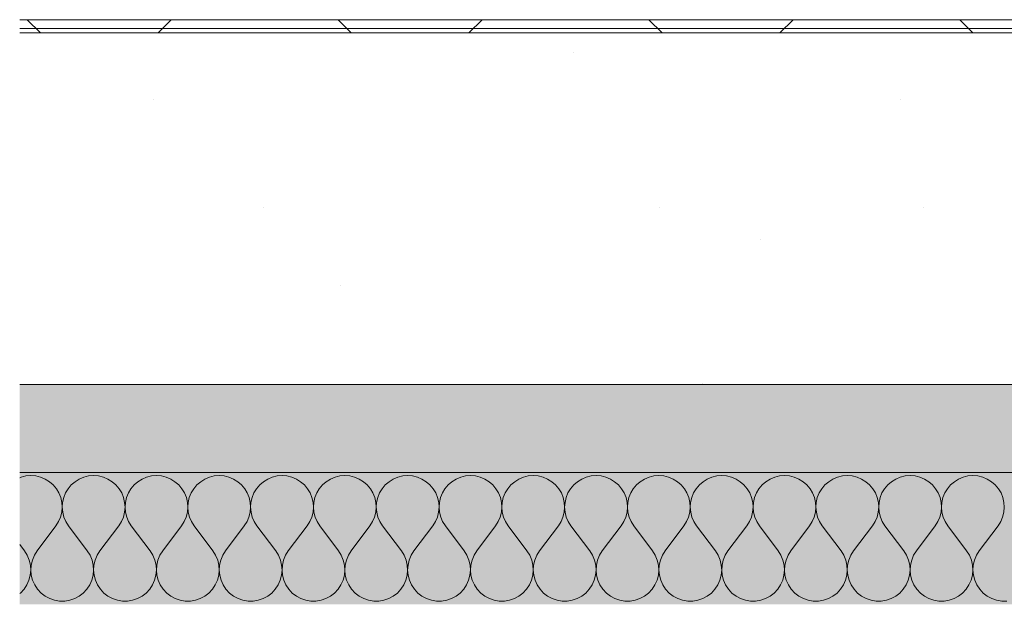
# Model space of a CAD drawing. Units: millimetres. Extents: x 38555 to 58036, y 0 to 9308.
# Drawn here: x 38555 to 38779, y 4020 to 4153 of the extents above; entities that cross this region are included whole.
import ezdxf

# ---------------------------------------------------------------- set-up
doc = ezdxf.new("R2010")
doc.units = ezdxf.units.MM
doc.header["$MEASUREMENT"] = 0
doc.linetypes.add('KAUSS punktiirjoon L', pattern=[4.233333, 2.116667, -2.116667])
doc.linetypes.add('Wipeout_Contour', pattern=[1000, 0, -1000])
doc.layers.add('TP_-RAAAMATUKOGU_1_AR - VAHELAGI_Pen_No__184', color=7, linetype='Continuous', lineweight=5)
doc.layers.add('TP_-RAAAMATUKOGU_1_SA - VIIMISTLUS - põrand_Pen_No__21', color=7, linetype='Continuous', lineweight=20)
for name, color, linetype, lineweight, true_color in [('TP_-RAAAMATUKOGU_1_AR - VAHELAGI_Pen_No__189', 7, 'Continuous', 0, 0xdbdbdb), ('TP_-RAAAMATUKOGU_1_AR - VAHELAGI_Pen_No__194', 7, 'Continuous', 13, 0xb6b6b6), ('TP_-RAAAMATUKOGU_1_SA - VIIMISTLUS - põrand_Pen_No__169', 7, 'Continuous', 13, 0xb6b6b6)]:
    doc.layers.add(name, color=color, linetype=linetype, lineweight=lineweight, true_color=true_color)
doc.layers.add('TP_-RAAAMATUKOGU_1_SA - TREPP - piire', color=7, linetype='Continuous')
doc.layers.add('TP_-RAAAMATUKOGU_1_SA - VIIMISTLUS - põrand', color=7, linetype='Continuous')
pattern_1 = [(45, (0, 0), (-35.35534, 35.35534), []), (135, (0, 0), (35.35534, 35.35534), [])]

# ---------------------------------------------------------------- blocks, each defined once
blk = doc.blocks.new('*X163', base_point=(35916.08, -10141.36))
at = {"layer": 'TP_-RAAAMATUKOGU_1_AR - VAHELAGI_Pen_No__194', "linetype": 'Continuous', "lineweight": 13, "true_color": 0xb6b6b6}
blk.add_hatch(color=253, dxfattribs=at).paths.add_polyline_path([(38974.03, 4070), (38554.61, 4070), (38554.61, 4050), (38974.03, 4050)])
blk = doc.blocks.new('*X164', base_point=(35916.08, -10141.36))
at = {"layer": 'TP_-RAAAMATUKOGU_1_AR - VAHELAGI_Pen_No__194', "color": 253, "linetype": 'Continuous', "lineweight": 13, "true_color": 0xb6b6b6}
for p, q in [((38556.02, 4049.2), (38554.92, 4048.93)), ((38557.14, 4049.29), (38556.02, 4049.2)), ((38558.27, 4049.2), (38557.14, 4049.29)), ((38559.36, 4048.93), (38558.27, 4049.2)), ((38570.3, 4049.2), (38569.21, 4048.93)), ((38571.43, 4049.29), (38570.3, 4049.2)), ((38572.55, 4049.2), (38571.43, 4049.29)), ((38573.65, 4048.93), (38572.55, 4049.2)), ((38584.59, 4049.2), (38583.49, 4048.93)), ((38585.71, 4049.29), (38584.59, 4049.2)), ((38586.84, 4049.2), (38585.71, 4049.29)), ((38587.94, 4048.93), (38586.84, 4049.2)), ((38598.87, 4049.2), (38597.78, 4048.93)), ((38600, 4049.29), (38598.87, 4049.2)), ((38601.13, 4049.2), (38600, 4049.29)), ((38602.22, 4048.93), (38601.13, 4049.2)), ((38613.16, 4049.2), (38612.06, 4048.93)), ((38614.29, 4049.29), (38613.16, 4049.2)), ((38615.41, 4049.2), (38614.29, 4049.29)), ((38616.51, 4048.93), (38615.41, 4049.2)), ((38627.45, 4049.2), (38626.35, 4048.93)), ((38628.57, 4049.29), (38627.45, 4049.2)), ((38629.7, 4049.2), (38628.57, 4049.29)), ((38630.79, 4048.93), (38629.7, 4049.2)), ((38641.73, 4049.2), (38640.64, 4048.93)), ((38642.86, 4049.29), (38641.73, 4049.2)), ((38643.98, 4049.2), (38642.86, 4049.29)), ((38645.08, 4048.93), (38643.98, 4049.2)), ((38656.02, 4049.2), (38654.92, 4048.93)), ((38657.14, 4049.29), (38656.02, 4049.2)), ((38658.27, 4049.2), (38657.14, 4049.29)), ((38659.36, 4048.93), (38658.27, 4049.2)), ((38670.3, 4049.2), (38669.21, 4048.93)), ((38671.43, 4049.29), (38670.3, 4049.2)), ((38672.55, 4049.2), (38671.43, 4049.29)), ((38673.65, 4048.93), (38672.55, 4049.2)), ((38684.59, 4049.2), (38683.49, 4048.93)), ((38685.71, 4049.29), (38684.59, 4049.2)), ((38686.84, 4049.2), (38685.71, 4049.29)), ((38687.94, 4048.93), (38686.84, 4049.2)), ((38698.87, 4049.2), (38697.78, 4048.93)), ((38700, 4049.29), (38698.87, 4049.2)), ((38701.13, 4049.2), (38700, 4049.29)), ((38702.22, 4048.93), (38701.13, 4049.2)), ((38713.16, 4049.2), (38712.06, 4048.93)), ((38714.29, 4049.29), (38713.16, 4049.2)), ((38715.41, 4049.2), (38714.29, 4049.29)), ((38716.51, 4048.93), (38715.41, 4049.2)), ((38727.45, 4049.2), (38726.35, 4048.93)), ((38728.57, 4049.29), (38727.45, 4049.2)), ((38729.7, 4049.2), (38728.57, 4049.29)), ((38730.79, 4048.93), (38729.7, 4049.2)), ((38741.73, 4049.2), (38740.64, 4048.93)), ((38742.86, 4049.29), (38741.73, 4049.2)), ((38743.98, 4049.2), (38742.86, 4049.29)), ((38745.08, 4048.93), (38743.98, 4049.2)), ((38756.02, 4049.2), (38754.92, 4048.93)), ((38757.14, 4049.29), (38756.02, 4049.2)), ((38758.27, 4049.2), (38757.14, 4049.29)), ((38759.36, 4048.93), (38758.27, 4049.2)), ((38770.3, 4049.2), (38769.21, 4048.93)), ((38771.43, 4049.29), (38770.3, 4049.2)), ((38772.55, 4049.2), (38771.43, 4049.29)), ((38773.65, 4048.93), (38772.55, 4049.2)), ((38554.92, 4048.93), (38554.61, 4048.8)), ((38560.41, 4048.5), (38559.36, 4048.93)), ((38561.37, 4047.9), (38560.41, 4048.5)), ((38562.22, 4047.17), (38561.37, 4047.9)), ((38562.95, 4046.3), (38562.22, 4047.17)), ((38566.35, 4047.17), (38565.62, 4046.3)), ((38567.21, 4047.9), (38566.35, 4047.17)), ((38568.17, 4048.5), (38567.21, 4047.9)), ((38569.21, 4048.93), (38568.17, 4048.5)), ((38574.69, 4048.5), (38573.65, 4048.93)), ((38575.65, 4047.9), (38574.69, 4048.5)), ((38576.51, 4047.17), (38575.65, 4047.9)), ((38577.23, 4046.3), (38576.51, 4047.17)), ((38580.64, 4047.17), (38579.91, 4046.3)), ((38581.49, 4047.9), (38580.64, 4047.17)), ((38582.45, 4048.5), (38581.49, 4047.9)), ((38583.49, 4048.93), (38582.45, 4048.5)), ((38588.98, 4048.5), (38587.94, 4048.93)), ((38589.94, 4047.9), (38588.98, 4048.5)), ((38590.79, 4047.17), (38589.94, 4047.9)), ((38591.52, 4046.3), (38590.79, 4047.17)), ((38594.92, 4047.17), (38594.19, 4046.3)), ((38595.78, 4047.9), (38594.92, 4047.17)), ((38596.74, 4048.5), (38595.78, 4047.9)), ((38597.78, 4048.93), (38596.74, 4048.5)), ((38603.26, 4048.5), (38602.22, 4048.93)), ((38604.22, 4047.9), (38603.26, 4048.5)), ((38605.08, 4047.17), (38604.22, 4047.9)), ((38605.81, 4046.3), (38605.08, 4047.17)), ((38609.21, 4047.17), (38608.48, 4046.3)), ((38610.06, 4047.9), (38609.21, 4047.17)), ((38611.02, 4048.5), (38610.06, 4047.9)), ((38612.06, 4048.93), (38611.02, 4048.5)), ((38617.55, 4048.5), (38616.51, 4048.93)), ((38618.51, 4047.9), (38617.55, 4048.5)), ((38619.36, 4047.17), (38618.51, 4047.9)), ((38620.09, 4046.3), (38619.36, 4047.17)), ((38623.49, 4047.17), (38622.77, 4046.3)), ((38624.35, 4047.9), (38623.49, 4047.17)), ((38625.31, 4048.5), (38624.35, 4047.9)), ((38626.35, 4048.93), (38625.31, 4048.5)), ((38631.83, 4048.5), (38630.79, 4048.93)), ((38632.79, 4047.9), (38631.83, 4048.5)), ((38633.65, 4047.17), (38632.79, 4047.9)), ((38634.38, 4046.3), (38633.65, 4047.17)), ((38637.78, 4047.17), (38637.05, 4046.3)), ((38638.63, 4047.9), (38637.78, 4047.17)), ((38639.59, 4048.5), (38638.63, 4047.9)), ((38640.64, 4048.93), (38639.59, 4048.5)), ((38646.12, 4048.5), (38645.08, 4048.93)), ((38647.08, 4047.9), (38646.12, 4048.5)), ((38647.94, 4047.17), (38647.08, 4047.9)), ((38648.66, 4046.3), (38647.94, 4047.17)), ((38652.06, 4047.17), (38651.34, 4046.3)), ((38652.92, 4047.9), (38652.06, 4047.17)), ((38653.88, 4048.5), (38652.92, 4047.9)), ((38654.92, 4048.93), (38653.88, 4048.5)), ((38660.41, 4048.5), (38659.36, 4048.93)), ((38661.37, 4047.9), (38660.41, 4048.5)), ((38662.22, 4047.17), (38661.37, 4047.9)), ((38662.95, 4046.3), (38662.22, 4047.17)), ((38666.35, 4047.17), (38665.62, 4046.3)), ((38667.21, 4047.9), (38666.35, 4047.17)), ((38668.17, 4048.5), (38667.21, 4047.9)), ((38669.21, 4048.93), (38668.17, 4048.5)), ((38674.69, 4048.5), (38673.65, 4048.93)), ((38675.65, 4047.9), (38674.69, 4048.5)), ((38676.51, 4047.17), (38675.65, 4047.9)), ((38677.23, 4046.3), (38676.51, 4047.17)), ((38680.64, 4047.17), (38679.91, 4046.3)), ((38681.49, 4047.9), (38680.64, 4047.17)), ((38682.45, 4048.5), (38681.49, 4047.9)), ((38683.49, 4048.93), (38682.45, 4048.5)), ((38688.98, 4048.5), (38687.94, 4048.93)), ((38689.94, 4047.9), (38688.98, 4048.5)), ((38690.79, 4047.17), (38689.94, 4047.9)), ((38691.52, 4046.3), (38690.79, 4047.17)), ((38694.92, 4047.17), (38694.19, 4046.3)), ((38695.78, 4047.9), (38694.92, 4047.17)), ((38696.74, 4048.5), (38695.78, 4047.9)), ((38697.78, 4048.93), (38696.74, 4048.5)), ((38703.26, 4048.5), (38702.22, 4048.93)), ((38704.22, 4047.9), (38703.26, 4048.5)), ((38705.08, 4047.17), (38704.22, 4047.9)), ((38705.81, 4046.3), (38705.08, 4047.17)), ((38709.21, 4047.17), (38708.48, 4046.3)), ((38710.06, 4047.9), (38709.21, 4047.17)), ((38711.02, 4048.5), (38710.06, 4047.9)), ((38712.06, 4048.93), (38711.02, 4048.5)), ((38717.55, 4048.5), (38716.51, 4048.93)), ((38718.51, 4047.9), (38717.55, 4048.5)), ((38719.36, 4047.17), (38718.51, 4047.9)), ((38720.09, 4046.3), (38719.36, 4047.17)), ((38723.49, 4047.17), (38722.77, 4046.3)), ((38724.35, 4047.9), (38723.49, 4047.17)), ((38725.31, 4048.5), (38724.35, 4047.9)), ((38726.35, 4048.93), (38725.31, 4048.5)), ((38731.83, 4048.5), (38730.79, 4048.93)), ((38732.79, 4047.9), (38731.83, 4048.5)), ((38733.65, 4047.17), (38732.79, 4047.9)), ((38734.38, 4046.3), (38733.65, 4047.17)), ((38737.78, 4047.17), (38737.05, 4046.3)), ((38738.63, 4047.9), (38737.78, 4047.17)), ((38739.59, 4048.5), (38738.63, 4047.9)), ((38740.64, 4048.93), (38739.59, 4048.5)), ((38746.12, 4048.5), (38745.08, 4048.93)), ((38747.08, 4047.9), (38746.12, 4048.5)), ((38747.94, 4047.17), (38747.08, 4047.9)), ((38748.66, 4046.3), (38747.94, 4047.17)), ((38752.06, 4047.17), (38751.34, 4046.3)), ((38752.92, 4047.9), (38752.06, 4047.17)), ((38753.88, 4048.5), (38752.92, 4047.9)), ((38754.92, 4048.93), (38753.88, 4048.5)), ((38760.41, 4048.5), (38759.36, 4048.93)), ((38761.37, 4047.9), (38760.41, 4048.5)), ((38762.22, 4047.17), (38761.37, 4047.9)), ((38762.95, 4046.3), (38762.22, 4047.17)), ((38766.35, 4047.17), (38765.62, 4046.3)), ((38767.21, 4047.9), (38766.35, 4047.17)), ((38768.17, 4048.5), (38767.21, 4047.9)), ((38769.21, 4048.93), (38768.17, 4048.5)), ((38774.69, 4048.5), (38773.65, 4048.93)), ((38775.65, 4047.9), (38774.69, 4048.5)), ((38776.51, 4047.17), (38775.65, 4047.9)), ((38777.23, 4046.3), (38776.51, 4047.17)), ((38563.53, 4045.34), (38562.95, 4046.3)), ((38563.96, 4044.29), (38563.53, 4045.34)), ((38565.04, 4045.34), (38564.62, 4044.29)), ((38565.62, 4046.3), (38565.04, 4045.34)), ((38577.82, 4045.34), (38577.23, 4046.3)), ((38578.24, 4044.29), (38577.82, 4045.34)), ((38579.33, 4045.34), (38578.9, 4044.29)), ((38579.91, 4046.3), (38579.33, 4045.34)), ((38592.1, 4045.34), (38591.52, 4046.3)), ((38592.53, 4044.29), (38592.1, 4045.34)), ((38593.61, 4045.34), (38593.19, 4044.29)), ((38594.19, 4046.3), (38593.61, 4045.34)), ((38606.39, 4045.34), (38605.81, 4046.3)), ((38606.81, 4044.29), (38606.39, 4045.34)), ((38607.9, 4045.34), (38607.47, 4044.29)), ((38608.48, 4046.3), (38607.9, 4045.34)), ((38620.67, 4045.34), (38620.09, 4046.3)), ((38621.1, 4044.29), (38620.67, 4045.34)), ((38622.18, 4045.34), (38621.76, 4044.29)), ((38622.77, 4046.3), (38622.18, 4045.34)), ((38634.96, 4045.34), (38634.38, 4046.3)), ((38635.38, 4044.29), (38634.96, 4045.34)), ((38636.47, 4045.34), (38636.04, 4044.29)), ((38637.05, 4046.3), (38636.47, 4045.34)), ((38649.25, 4045.34), (38648.66, 4046.3)), ((38649.67, 4044.29), (38649.25, 4045.34)), ((38650.75, 4045.34), (38650.33, 4044.29)), ((38651.34, 4046.3), (38650.75, 4045.34)), ((38663.53, 4045.34), (38662.95, 4046.3)), ((38663.96, 4044.29), (38663.53, 4045.34)), ((38665.04, 4045.34), (38664.62, 4044.29)), ((38665.62, 4046.3), (38665.04, 4045.34)), ((38677.82, 4045.34), (38677.23, 4046.3)), ((38678.24, 4044.29), (38677.82, 4045.34)), ((38679.33, 4045.34), (38678.9, 4044.29)), ((38679.91, 4046.3), (38679.33, 4045.34)), ((38692.1, 4045.34), (38691.52, 4046.3)), ((38692.53, 4044.29), (38692.1, 4045.34)), ((38693.61, 4045.34), (38693.19, 4044.29)), ((38694.19, 4046.3), (38693.61, 4045.34)), ((38706.39, 4045.34), (38705.81, 4046.3)), ((38706.81, 4044.29), (38706.39, 4045.34)), ((38707.9, 4045.34), (38707.47, 4044.29)), ((38708.48, 4046.3), (38707.9, 4045.34)), ((38720.67, 4045.34), (38720.09, 4046.3)), ((38721.1, 4044.29), (38720.67, 4045.34)), ((38722.18, 4045.34), (38721.76, 4044.29)), ((38722.77, 4046.3), (38722.18, 4045.34)), ((38734.96, 4045.34), (38734.38, 4046.3)), ((38735.38, 4044.29), (38734.96, 4045.34)), ((38736.47, 4045.34), (38736.04, 4044.29)), ((38737.05, 4046.3), (38736.47, 4045.34)), ((38749.25, 4045.34), (38748.66, 4046.3)), ((38749.67, 4044.29), (38749.25, 4045.34)), ((38750.75, 4045.34), (38750.33, 4044.29)), ((38751.34, 4046.3), (38750.75, 4045.34)), ((38763.53, 4045.34), (38762.95, 4046.3)), ((38763.96, 4044.29), (38763.53, 4045.34)), ((38765.04, 4045.34), (38764.62, 4044.29)), ((38765.62, 4046.3), (38765.04, 4045.34)), ((38777.82, 4045.34), (38777.23, 4046.3)), ((38778.24, 4044.29), (38777.82, 4045.34)), ((38564.21, 4043.19), (38563.96, 4044.29)), ((38564.29, 4042.07), (38564.21, 4043.19)), ((38564.36, 4043.19), (38564.29, 4042.07)), ((38564.62, 4044.29), (38564.36, 4043.19)), ((38578.49, 4043.19), (38578.24, 4044.29)), ((38578.57, 4042.07), (38578.49, 4043.19)), ((38578.65, 4043.19), (38578.57, 4042.07)), ((38578.9, 4044.29), (38578.65, 4043.19)), ((38592.78, 4043.19), (38592.53, 4044.29)), ((38592.86, 4042.07), (38592.78, 4043.19)), ((38592.93, 4043.19), (38592.86, 4042.07)), ((38593.19, 4044.29), (38592.93, 4043.19)), ((38607.07, 4043.19), (38606.81, 4044.29)), ((38607.14, 4042.07), (38607.07, 4043.19)), ((38607.22, 4043.19), (38607.14, 4042.07)), ((38607.47, 4044.29), (38607.22, 4043.19)), ((38621.35, 4043.19), (38621.1, 4044.29)), ((38621.43, 4042.07), (38621.35, 4043.19)), ((38621.51, 4043.19), (38621.43, 4042.07)), ((38621.76, 4044.29), (38621.51, 4043.19)), ((38635.64, 4043.19), (38635.38, 4044.29)), ((38635.71, 4042.07), (38635.64, 4043.19)), ((38635.79, 4043.19), (38635.71, 4042.07)), ((38636.04, 4044.29), (38635.79, 4043.19)), ((38649.92, 4043.19), (38649.67, 4044.29)), ((38650, 4042.07), (38649.92, 4043.19)), ((38650.08, 4043.19), (38650, 4042.07)), ((38650.33, 4044.29), (38650.08, 4043.19)), ((38664.21, 4043.19), (38663.96, 4044.29)), ((38664.29, 4042.07), (38664.21, 4043.19)), ((38664.36, 4043.19), (38664.29, 4042.07)), ((38664.62, 4044.29), (38664.36, 4043.19)), ((38678.49, 4043.19), (38678.24, 4044.29)), ((38678.57, 4042.07), (38678.49, 4043.19)), ((38678.65, 4043.19), (38678.57, 4042.07)), ((38678.9, 4044.29), (38678.65, 4043.19)), ((38692.78, 4043.19), (38692.53, 4044.29)), ((38692.86, 4042.07), (38692.78, 4043.19)), ((38692.93, 4043.19), (38692.86, 4042.07)), ((38693.19, 4044.29), (38692.93, 4043.19)), ((38707.07, 4043.19), (38706.81, 4044.29)), ((38707.14, 4042.07), (38707.07, 4043.19)), ((38707.22, 4043.19), (38707.14, 4042.07)), ((38707.47, 4044.29), (38707.22, 4043.19)), ((38721.35, 4043.19), (38721.1, 4044.29)), ((38721.43, 4042.07), (38721.35, 4043.19)), ((38721.51, 4043.19), (38721.43, 4042.07)), ((38721.76, 4044.29), (38721.51, 4043.19)), ((38735.64, 4043.19), (38735.38, 4044.29)), ((38735.71, 4042.07), (38735.64, 4043.19)), ((38735.79, 4043.19), (38735.71, 4042.07)), ((38736.04, 4044.29), (38735.79, 4043.19)), ((38749.92, 4043.19), (38749.67, 4044.29)), ((38750, 4042.07), (38749.92, 4043.19)), ((38750.08, 4043.19), (38750, 4042.07)), ((38750.33, 4044.29), (38750.08, 4043.19)), ((38764.21, 4043.19), (38763.96, 4044.29)), ((38764.29, 4042.07), (38764.21, 4043.19)), ((38764.36, 4043.19), (38764.29, 4042.07)), ((38764.62, 4044.29), (38764.36, 4043.19)), ((38778.49, 4043.19), (38778.24, 4044.29)), ((38778.57, 4042.07), (38778.49, 4043.19)), ((38563.91, 4039.85), (38564.18, 4040.94)), ((38564.18, 4040.94), (38564.29, 4042.07)), ((38564.29, 4042.07), (38564.39, 4040.94)), ((38564.39, 4040.94), (38564.66, 4039.85)), ((38578.19, 4039.85), (38578.47, 4040.94)), ((38578.47, 4040.94), (38578.57, 4042.07)), ((38578.57, 4042.07), (38578.67, 4040.94)), ((38578.67, 4040.94), (38578.95, 4039.85)), ((38592.48, 4039.85), (38592.76, 4040.94)), ((38592.76, 4040.94), (38592.86, 4042.07)), ((38592.86, 4042.07), (38592.96, 4040.94)), ((38592.96, 4040.94), (38593.24, 4039.85)), ((38606.76, 4039.85), (38607.04, 4040.94)), ((38607.04, 4040.94), (38607.14, 4042.07)), ((38607.14, 4042.07), (38607.24, 4040.94)), ((38607.24, 4040.94), (38607.52, 4039.85)), ((38621.05, 4039.85), (38621.33, 4040.94)), ((38621.33, 4040.94), (38621.43, 4042.07)), ((38621.43, 4042.07), (38621.53, 4040.94)), ((38621.53, 4040.94), (38621.81, 4039.85)), ((38635.34, 4039.85), (38635.61, 4040.94)), ((38635.61, 4040.94), (38635.71, 4042.07)), ((38635.71, 4042.07), (38635.82, 4040.94)), ((38635.82, 4040.94), (38636.09, 4039.85)), ((38649.62, 4039.85), (38649.9, 4040.94)), ((38649.9, 4040.94), (38650, 4042.07)), ((38650, 4042.07), (38650.1, 4040.94)), ((38650.1, 4040.94), (38650.38, 4039.85)), ((38663.91, 4039.85), (38664.18, 4040.94)), ((38664.18, 4040.94), (38664.29, 4042.07)), ((38664.29, 4042.07), (38664.39, 4040.94)), ((38664.39, 4040.94), (38664.66, 4039.85)), ((38678.19, 4039.85), (38678.47, 4040.94)), ((38678.47, 4040.94), (38678.57, 4042.07)), ((38678.57, 4042.07), (38678.67, 4040.94)), ((38678.67, 4040.94), (38678.95, 4039.85)), ((38692.48, 4039.85), (38692.76, 4040.94)), ((38692.76, 4040.94), (38692.86, 4042.07)), ((38692.86, 4042.07), (38692.96, 4040.94)), ((38692.96, 4040.94), (38693.24, 4039.85)), ((38706.76, 4039.85), (38707.04, 4040.94)), ((38707.04, 4040.94), (38707.14, 4042.07)), ((38707.14, 4042.07), (38707.24, 4040.94)), ((38707.24, 4040.94), (38707.52, 4039.85)), ((38721.05, 4039.85), (38721.33, 4040.94)), ((38721.33, 4040.94), (38721.43, 4042.07)), ((38721.43, 4042.07), (38721.53, 4040.94)), ((38721.53, 4040.94), (38721.81, 4039.85)), ((38735.34, 4039.85), (38735.61, 4040.94)), ((38735.61, 4040.94), (38735.71, 4042.07)), ((38735.71, 4042.07), (38735.82, 4040.94)), ((38735.82, 4040.94), (38736.09, 4039.85)), ((38749.62, 4039.85), (38749.9, 4040.94)), ((38749.9, 4040.94), (38750, 4042.07)), ((38750, 4042.07), (38750.1, 4040.94)), ((38750.1, 4040.94), (38750.38, 4039.85)), ((38763.91, 4039.85), (38764.18, 4040.94)), ((38764.18, 4040.94), (38764.29, 4042.07)), ((38764.29, 4042.07), (38764.39, 4040.94)), ((38764.39, 4040.94), (38764.66, 4039.85)), ((38778.19, 4039.85), (38778.47, 4040.94)), ((38778.47, 4040.94), (38778.57, 4042.07)), ((38562.86, 4037.86), (38563.46, 4038.81)), ((38563.46, 4038.81), (38563.91, 4039.85)), ((38564.66, 4039.85), (38565.11, 4038.81)), ((38565.11, 4038.81), (38565.71, 4037.86)), ((38577.14, 4037.86), (38577.75, 4038.81)), ((38577.75, 4038.81), (38578.19, 4039.85)), ((38578.95, 4039.85), (38579.4, 4038.81)), ((38579.4, 4038.81), (38580, 4037.86)), ((38591.43, 4037.86), (38592.03, 4038.81)), ((38592.03, 4038.81), (38592.48, 4039.85)), ((38593.24, 4039.85), (38593.68, 4038.81)), ((38593.68, 4038.81), (38594.29, 4037.86)), ((38605.71, 4037.86), (38606.32, 4038.81)), ((38606.32, 4038.81), (38606.76, 4039.85)), ((38607.52, 4039.85), (38607.97, 4038.81)), ((38607.97, 4038.81), (38608.57, 4037.86)), ((38620, 4037.86), (38620.6, 4038.81)), ((38620.6, 4038.81), (38621.05, 4039.85)), ((38621.81, 4039.85), (38622.25, 4038.81)), ((38622.25, 4038.81), (38622.86, 4037.86)), ((38634.29, 4037.86), (38634.89, 4038.81)), ((38634.89, 4038.81), (38635.34, 4039.85)), ((38636.09, 4039.85), (38636.54, 4038.81)), ((38636.54, 4038.81), (38637.14, 4037.86)), ((38648.57, 4037.86), (38649.18, 4038.81)), ((38649.18, 4038.81), (38649.62, 4039.85)), ((38650.38, 4039.85), (38650.82, 4038.81)), ((38650.82, 4038.81), (38651.43, 4037.86)), ((38662.86, 4037.86), (38663.46, 4038.81)), ((38663.46, 4038.81), (38663.91, 4039.85)), ((38664.66, 4039.85), (38665.11, 4038.81)), ((38665.11, 4038.81), (38665.71, 4037.86)), ((38677.14, 4037.86), (38677.75, 4038.81)), ((38677.75, 4038.81), (38678.19, 4039.85)), ((38678.95, 4039.85), (38679.4, 4038.81)), ((38679.4, 4038.81), (38680, 4037.86)), ((38691.43, 4037.86), (38692.03, 4038.81)), ((38692.03, 4038.81), (38692.48, 4039.85)), ((38693.24, 4039.85), (38693.68, 4038.81)), ((38693.68, 4038.81), (38694.29, 4037.86)), ((38705.71, 4037.86), (38706.32, 4038.81)), ((38706.32, 4038.81), (38706.76, 4039.85)), ((38707.52, 4039.85), (38707.97, 4038.81)), ((38707.97, 4038.81), (38708.57, 4037.86)), ((38720, 4037.86), (38720.6, 4038.81)), ((38720.6, 4038.81), (38721.05, 4039.85)), ((38721.81, 4039.85), (38722.25, 4038.81)), ((38722.25, 4038.81), (38722.86, 4037.86)), ((38734.29, 4037.86), (38734.89, 4038.81)), ((38734.89, 4038.81), (38735.34, 4039.85)), ((38736.09, 4039.85), (38736.54, 4038.81)), ((38736.54, 4038.81), (38737.14, 4037.86)), ((38748.57, 4037.86), (38749.18, 4038.81)), ((38749.18, 4038.81), (38749.62, 4039.85)), ((38750.38, 4039.85), (38750.82, 4038.81)), ((38750.82, 4038.81), (38751.43, 4037.86)), ((38762.86, 4037.86), (38763.46, 4038.81)), ((38763.46, 4038.81), (38763.91, 4039.85)), ((38764.66, 4039.85), (38765.11, 4038.81)), ((38765.11, 4038.81), (38765.71, 4037.86)), ((38777.14, 4037.86), (38777.75, 4038.81)), ((38777.75, 4038.81), (38778.19, 4039.85)), ((38558.57, 4032.14), (38562.86, 4037.86)), ((38570, 4032.14), (38565.71, 4037.86)), ((38572.86, 4032.14), (38577.14, 4037.86)), ((38584.29, 4032.14), (38580, 4037.86)), ((38587.14, 4032.14), (38591.43, 4037.86)), ((38598.57, 4032.14), (38594.29, 4037.86)), ((38601.43, 4032.14), (38605.71, 4037.86)), ((38612.86, 4032.14), (38608.57, 4037.86)), ((38615.71, 4032.14), (38620, 4037.86)), ((38627.14, 4032.14), (38622.86, 4037.86)), ((38630, 4032.14), (38634.29, 4037.86)), ((38641.43, 4032.14), (38637.14, 4037.86)), ((38644.29, 4032.14), (38648.57, 4037.86)), ((38655.71, 4032.14), (38651.43, 4037.86)), ((38658.57, 4032.14), (38662.86, 4037.86)), ((38670, 4032.14), (38665.71, 4037.86)), ((38672.86, 4032.14), (38677.14, 4037.86)), ((38684.29, 4032.14), (38680, 4037.86)), ((38687.14, 4032.14), (38691.43, 4037.86)), ((38698.57, 4032.14), (38694.29, 4037.86)), ((38701.43, 4032.14), (38705.71, 4037.86)), ((38712.86, 4032.14), (38708.57, 4037.86)), ((38715.71, 4032.14), (38720, 4037.86)), ((38727.14, 4032.14), (38722.86, 4037.86)), ((38730, 4032.14), (38734.29, 4037.86)), ((38741.43, 4032.14), (38737.14, 4037.86)), ((38744.29, 4032.14), (38748.57, 4037.86)), ((38755.71, 4032.14), (38751.43, 4037.86)), ((38758.57, 4032.14), (38762.86, 4037.86)), ((38770, 4032.14), (38765.71, 4037.86)), ((38772.86, 4032.14), (38777.14, 4037.86)), ((38555.71, 4032.14), (38554.61, 4033.61)), ((38556.34, 4031.15), (38555.71, 4032.14)), ((38558.57, 4032.14), (38557.95, 4031.15)), ((38570.62, 4031.15), (38570, 4032.14)), ((38572.86, 4032.14), (38572.23, 4031.15)), ((38584.91, 4031.15), (38584.29, 4032.14)), ((38587.14, 4032.14), (38586.52, 4031.15)), ((38599.19, 4031.15), (38598.57, 4032.14)), ((38601.43, 4032.14), (38600.81, 4031.15)), ((38613.48, 4031.15), (38612.86, 4032.14)), ((38615.71, 4032.14), (38615.09, 4031.15)), ((38627.77, 4031.15), (38627.14, 4032.14)), ((38630, 4032.14), (38629.38, 4031.15)), ((38642.05, 4031.15), (38641.43, 4032.14)), ((38644.29, 4032.14), (38643.66, 4031.15)), ((38656.34, 4031.15), (38655.71, 4032.14)), ((38658.57, 4032.14), (38657.95, 4031.15)), ((38670.62, 4031.15), (38670, 4032.14)), ((38672.86, 4032.14), (38672.23, 4031.15)), ((38684.91, 4031.15), (38684.29, 4032.14)), ((38687.14, 4032.14), (38686.52, 4031.15)), ((38699.19, 4031.15), (38698.57, 4032.14)), ((38701.43, 4032.14), (38700.81, 4031.15)), ((38713.48, 4031.15), (38712.86, 4032.14)), ((38715.71, 4032.14), (38715.09, 4031.15)), ((38727.77, 4031.15), (38727.14, 4032.14)), ((38730, 4032.14), (38729.38, 4031.15)), ((38742.05, 4031.15), (38741.43, 4032.14)), ((38744.29, 4032.14), (38743.66, 4031.15)), ((38756.34, 4031.15), (38755.71, 4032.14)), ((38758.57, 4032.14), (38757.95, 4031.15)), ((38770.62, 4031.15), (38770, 4032.14)), ((38772.86, 4032.14), (38772.23, 4031.15)), ((38556.79, 4030.07), (38556.34, 4031.15)), ((38557.06, 4028.93), (38556.79, 4030.07)), ((38557.5, 4030.07), (38557.22, 4028.93)), ((38557.95, 4031.15), (38557.5, 4030.07)), ((38571.08, 4030.07), (38570.62, 4031.15)), ((38571.35, 4028.93), (38571.08, 4030.07)), ((38571.78, 4030.07), (38571.51, 4028.93)), ((38572.23, 4031.15), (38571.78, 4030.07)), ((38585.36, 4030.07), (38584.91, 4031.15)), ((38585.63, 4028.93), (38585.36, 4030.07)), ((38586.07, 4030.07), (38585.8, 4028.93)), ((38586.52, 4031.15), (38586.07, 4030.07)), ((38599.65, 4030.07), (38599.19, 4031.15)), ((38599.92, 4028.93), (38599.65, 4030.07)), ((38600.35, 4030.07), (38600.08, 4028.93)), ((38600.81, 4031.15), (38600.35, 4030.07)), ((38613.93, 4030.07), (38613.48, 4031.15)), ((38614.2, 4028.93), (38613.93, 4030.07)), ((38614.64, 4030.07), (38614.37, 4028.93)), ((38615.09, 4031.15), (38614.64, 4030.07)), ((38628.22, 4030.07), (38627.77, 4031.15)), ((38628.49, 4028.93), (38628.22, 4030.07)), ((38628.92, 4030.07), (38628.65, 4028.93)), ((38629.38, 4031.15), (38628.92, 4030.07)), ((38642.5, 4030.07), (38642.05, 4031.15)), ((38642.78, 4028.93), (38642.5, 4030.07)), ((38643.21, 4030.07), (38642.94, 4028.93)), ((38643.66, 4031.15), (38643.21, 4030.07)), ((38656.79, 4030.07), (38656.34, 4031.15)), ((38657.06, 4028.93), (38656.79, 4030.07)), ((38657.5, 4030.07), (38657.22, 4028.93)), ((38657.95, 4031.15), (38657.5, 4030.07)), ((38671.08, 4030.07), (38670.62, 4031.15)), ((38671.35, 4028.93), (38671.08, 4030.07)), ((38671.78, 4030.07), (38671.51, 4028.93)), ((38672.23, 4031.15), (38671.78, 4030.07)), ((38685.36, 4030.07), (38684.91, 4031.15)), ((38685.63, 4028.93), (38685.36, 4030.07)), ((38686.07, 4030.07), (38685.8, 4028.93)), ((38686.52, 4031.15), (38686.07, 4030.07)), ((38699.65, 4030.07), (38699.19, 4031.15)), ((38699.92, 4028.93), (38699.65, 4030.07)), ((38700.35, 4030.07), (38700.08, 4028.93)), ((38700.81, 4031.15), (38700.35, 4030.07)), ((38713.93, 4030.07), (38713.48, 4031.15)), ((38714.2, 4028.93), (38713.93, 4030.07)), ((38714.64, 4030.07), (38714.37, 4028.93)), ((38715.09, 4031.15), (38714.64, 4030.07)), ((38728.22, 4030.07), (38727.77, 4031.15)), ((38728.49, 4028.93), (38728.22, 4030.07)), ((38728.92, 4030.07), (38728.65, 4028.93)), ((38729.38, 4031.15), (38728.92, 4030.07)), ((38742.5, 4030.07), (38742.05, 4031.15)), ((38742.78, 4028.93), (38742.5, 4030.07)), ((38743.21, 4030.07), (38742.94, 4028.93)), ((38743.66, 4031.15), (38743.21, 4030.07)), ((38756.79, 4030.07), (38756.34, 4031.15)), ((38757.06, 4028.93), (38756.79, 4030.07)), ((38757.5, 4030.07), (38757.22, 4028.93)), ((38757.95, 4031.15), (38757.5, 4030.07)), ((38771.08, 4030.07), (38770.62, 4031.15)), ((38771.35, 4028.93), (38771.08, 4030.07)), ((38771.78, 4030.07), (38771.51, 4028.93)), ((38772.23, 4031.15), (38771.78, 4030.07)), ((38557.03, 4026.6), (38557.14, 4027.77)), ((38557.14, 4027.77), (38557.06, 4028.93)), ((38557.22, 4028.93), (38557.14, 4027.77)), ((38557.14, 4027.77), (38557.25, 4026.6)), ((38571.32, 4026.6), (38571.43, 4027.77)), ((38571.43, 4027.77), (38571.35, 4028.93)), ((38571.51, 4028.93), (38571.43, 4027.77)), ((38571.43, 4027.77), (38571.54, 4026.6)), ((38585.6, 4026.6), (38585.71, 4027.77)), ((38585.71, 4027.77), (38585.63, 4028.93)), ((38585.8, 4028.93), (38585.71, 4027.77)), ((38585.71, 4027.77), (38585.83, 4026.6)), ((38599.89, 4026.6), (38600, 4027.77)), ((38600, 4027.77), (38599.92, 4028.93)), ((38600.08, 4028.93), (38600, 4027.77)), ((38600, 4027.77), (38600.11, 4026.6)), ((38614.17, 4026.6), (38614.29, 4027.77)), ((38614.29, 4027.77), (38614.2, 4028.93)), ((38614.37, 4028.93), (38614.29, 4027.77)), ((38614.29, 4027.77), (38614.4, 4026.6)), ((38628.46, 4026.6), (38628.57, 4027.77)), ((38628.57, 4027.77), (38628.49, 4028.93)), ((38628.65, 4028.93), (38628.57, 4027.77)), ((38628.57, 4027.77), (38628.68, 4026.6)), ((38642.75, 4026.6), (38642.86, 4027.77)), ((38642.86, 4027.77), (38642.78, 4028.93)), ((38642.94, 4028.93), (38642.86, 4027.77)), ((38642.86, 4027.77), (38642.97, 4026.6)), ((38657.03, 4026.6), (38657.14, 4027.77)), ((38657.14, 4027.77), (38657.06, 4028.93)), ((38657.22, 4028.93), (38657.14, 4027.77)), ((38657.14, 4027.77), (38657.25, 4026.6)), ((38671.32, 4026.6), (38671.43, 4027.77)), ((38671.43, 4027.77), (38671.35, 4028.93)), ((38671.51, 4028.93), (38671.43, 4027.77)), ((38671.43, 4027.77), (38671.54, 4026.6)), ((38685.6, 4026.6), (38685.71, 4027.77)), ((38685.71, 4027.77), (38685.63, 4028.93)), ((38685.8, 4028.93), (38685.71, 4027.77)), ((38685.71, 4027.77), (38685.83, 4026.6)), ((38699.89, 4026.6), (38700, 4027.77)), ((38700, 4027.77), (38699.92, 4028.93)), ((38700.08, 4028.93), (38700, 4027.77)), ((38700, 4027.77), (38700.11, 4026.6)), ((38714.17, 4026.6), (38714.29, 4027.77)), ((38714.29, 4027.77), (38714.2, 4028.93)), ((38714.37, 4028.93), (38714.29, 4027.77)), ((38714.29, 4027.77), (38714.4, 4026.6)), ((38728.46, 4026.6), (38728.57, 4027.77)), ((38728.57, 4027.77), (38728.49, 4028.93)), ((38728.65, 4028.93), (38728.57, 4027.77)), ((38728.57, 4027.77), (38728.68, 4026.6)), ((38742.75, 4026.6), (38742.86, 4027.77)), ((38742.86, 4027.77), (38742.78, 4028.93)), ((38742.94, 4028.93), (38742.86, 4027.77)), ((38742.86, 4027.77), (38742.97, 4026.6)), ((38757.03, 4026.6), (38757.14, 4027.77)), ((38757.14, 4027.77), (38757.06, 4028.93)), ((38757.22, 4028.93), (38757.14, 4027.77)), ((38757.14, 4027.77), (38757.25, 4026.6)), ((38771.32, 4026.6), (38771.43, 4027.77)), ((38771.43, 4027.77), (38771.35, 4028.93)), ((38771.51, 4028.93), (38771.43, 4027.77)), ((38771.43, 4027.77), (38771.54, 4026.6)), ((38556.25, 4024.4), (38556.73, 4025.47)), ((38556.73, 4025.47), (38557.03, 4026.6)), ((38557.25, 4026.6), (38557.55, 4025.47)), ((38557.55, 4025.47), (38558.03, 4024.4)), ((38570.54, 4024.4), (38571.02, 4025.47)), ((38571.02, 4025.47), (38571.32, 4026.6)), ((38571.54, 4026.6), (38571.84, 4025.47)), ((38571.84, 4025.47), (38572.32, 4024.4)), ((38584.82, 4024.4), (38585.3, 4025.47)), ((38585.3, 4025.47), (38585.6, 4026.6)), ((38585.83, 4026.6), (38586.12, 4025.47)), ((38586.12, 4025.47), (38586.6, 4024.4)), ((38599.11, 4024.4), (38599.59, 4025.47)), ((38599.59, 4025.47), (38599.89, 4026.6)), ((38600.11, 4026.6), (38600.41, 4025.47)), ((38600.41, 4025.47), (38600.89, 4024.4)), ((38613.4, 4024.4), (38613.88, 4025.47)), ((38613.88, 4025.47), (38614.17, 4026.6)), ((38614.4, 4026.6), (38614.7, 4025.47)), ((38614.7, 4025.47), (38615.18, 4024.4)), ((38627.68, 4024.4), (38628.16, 4025.47)), ((38628.16, 4025.47), (38628.46, 4026.6)), ((38628.68, 4026.6), (38628.98, 4025.47)), ((38628.98, 4025.47), (38629.46, 4024.4)), ((38641.97, 4024.4), (38642.45, 4025.47)), ((38642.45, 4025.47), (38642.75, 4026.6)), ((38642.97, 4026.6), (38643.27, 4025.47)), ((38643.27, 4025.47), (38643.75, 4024.4)), ((38656.25, 4024.4), (38656.73, 4025.47)), ((38656.73, 4025.47), (38657.03, 4026.6)), ((38657.25, 4026.6), (38657.55, 4025.47)), ((38657.55, 4025.47), (38658.03, 4024.4)), ((38670.54, 4024.4), (38671.02, 4025.47)), ((38671.02, 4025.47), (38671.32, 4026.6)), ((38671.54, 4026.6), (38671.84, 4025.47)), ((38671.84, 4025.47), (38672.32, 4024.4)), ((38684.82, 4024.4), (38685.3, 4025.47)), ((38685.3, 4025.47), (38685.6, 4026.6)), ((38685.83, 4026.6), (38686.12, 4025.47)), ((38686.12, 4025.47), (38686.6, 4024.4)), ((38699.11, 4024.4), (38699.59, 4025.47)), ((38699.59, 4025.47), (38699.89, 4026.6)), ((38700.11, 4026.6), (38700.41, 4025.47)), ((38700.41, 4025.47), (38700.89, 4024.4)), ((38713.4, 4024.4), (38713.88, 4025.47)), ((38713.88, 4025.47), (38714.17, 4026.6)), ((38714.4, 4026.6), (38714.7, 4025.47)), ((38714.7, 4025.47), (38715.18, 4024.4)), ((38727.68, 4024.4), (38728.16, 4025.47)), ((38728.16, 4025.47), (38728.46, 4026.6)), ((38728.68, 4026.6), (38728.98, 4025.47)), ((38728.98, 4025.47), (38729.46, 4024.4)), ((38741.97, 4024.4), (38742.45, 4025.47)), ((38742.45, 4025.47), (38742.75, 4026.6)), ((38742.97, 4026.6), (38743.27, 4025.47)), ((38743.27, 4025.47), (38743.75, 4024.4)), ((38756.25, 4024.4), (38756.73, 4025.47)), ((38756.73, 4025.47), (38757.03, 4026.6)), ((38757.25, 4026.6), (38757.55, 4025.47)), ((38757.55, 4025.47), (38758.03, 4024.4)), ((38770.54, 4024.4), (38771.02, 4025.47)), ((38771.02, 4025.47), (38771.32, 4026.6)), ((38771.54, 4026.6), (38771.84, 4025.47)), ((38771.84, 4025.47), (38772.32, 4024.4)), ((38554.61, 4022.43), (38554.81, 4022.57)), ((38554.81, 4022.57), (38555.6, 4023.43)), ((38555.6, 4023.43), (38556.25, 4024.4)), ((38558.03, 4024.4), (38558.68, 4023.43)), ((38558.68, 4023.43), (38559.48, 4022.57)), ((38559.48, 4022.57), (38560.41, 4021.86)), ((38568.16, 4021.86), (38569.09, 4022.57)), ((38569.09, 4022.57), (38569.89, 4023.43)), ((38569.89, 4023.43), (38570.54, 4024.4)), ((38572.32, 4024.4), (38572.97, 4023.43)), ((38572.97, 4023.43), (38573.77, 4022.57)), ((38573.77, 4022.57), (38574.69, 4021.86)), ((38582.45, 4021.86), (38583.38, 4022.57)), ((38583.38, 4022.57), (38584.18, 4023.43)), ((38584.18, 4023.43), (38584.82, 4024.4)), ((38586.6, 4024.4), (38587.25, 4023.43)), ((38587.25, 4023.43), (38588.05, 4022.57)), ((38588.05, 4022.57), (38588.98, 4021.86)), ((38596.74, 4021.86), (38597.66, 4022.57)), ((38597.66, 4022.57), (38598.46, 4023.43)), ((38598.46, 4023.43), (38599.11, 4024.4)), ((38600.89, 4024.4), (38601.54, 4023.43)), ((38601.54, 4023.43), (38602.34, 4022.57)), ((38602.34, 4022.57), (38603.26, 4021.86)), ((38611.02, 4021.86), (38611.95, 4022.57)), ((38611.95, 4022.57), (38612.75, 4023.43)), ((38612.75, 4023.43), (38613.4, 4024.4)), ((38615.18, 4024.4), (38615.82, 4023.43)), ((38615.82, 4023.43), (38616.62, 4022.57)), ((38616.62, 4022.57), (38617.55, 4021.86)), ((38625.31, 4021.86), (38626.23, 4022.57)), ((38626.23, 4022.57), (38627.03, 4023.43)), ((38627.03, 4023.43), (38627.68, 4024.4)), ((38629.46, 4024.4), (38630.11, 4023.43)), ((38630.11, 4023.43), (38630.91, 4022.57)), ((38630.91, 4022.57), (38631.84, 4021.86)), ((38639.59, 4021.86), (38640.52, 4022.57)), ((38640.52, 4022.57), (38641.32, 4023.43)), ((38641.32, 4023.43), (38641.97, 4024.4)), ((38643.75, 4024.4), (38644.4, 4023.43)), ((38644.4, 4023.43), (38645.19, 4022.57)), ((38645.19, 4022.57), (38646.12, 4021.86)), ((38653.88, 4021.86), (38654.81, 4022.57)), ((38654.81, 4022.57), (38655.6, 4023.43)), ((38655.6, 4023.43), (38656.25, 4024.4)), ((38658.03, 4024.4), (38658.68, 4023.43)), ((38658.68, 4023.43), (38659.48, 4022.57)), ((38659.48, 4022.57), (38660.41, 4021.86)), ((38668.16, 4021.86), (38669.09, 4022.57)), ((38669.09, 4022.57), (38669.89, 4023.43)), ((38669.89, 4023.43), (38670.54, 4024.4)), ((38672.32, 4024.4), (38672.97, 4023.43)), ((38672.97, 4023.43), (38673.77, 4022.57)), ((38673.77, 4022.57), (38674.69, 4021.86)), ((38682.45, 4021.86), (38683.38, 4022.57)), ((38683.38, 4022.57), (38684.18, 4023.43)), ((38684.18, 4023.43), (38684.82, 4024.4)), ((38686.6, 4024.4), (38687.25, 4023.43)), ((38687.25, 4023.43), (38688.05, 4022.57)), ((38688.05, 4022.57), (38688.98, 4021.86)), ((38696.74, 4021.86), (38697.66, 4022.57)), ((38697.66, 4022.57), (38698.46, 4023.43)), ((38698.46, 4023.43), (38699.11, 4024.4)), ((38700.89, 4024.4), (38701.54, 4023.43)), ((38701.54, 4023.43), (38702.34, 4022.57)), ((38702.34, 4022.57), (38703.26, 4021.86)), ((38711.02, 4021.86), (38711.95, 4022.57)), ((38711.95, 4022.57), (38712.75, 4023.43)), ((38712.75, 4023.43), (38713.4, 4024.4)), ((38715.18, 4024.4), (38715.82, 4023.43)), ((38715.82, 4023.43), (38716.62, 4022.57)), ((38716.62, 4022.57), (38717.55, 4021.86)), ((38725.31, 4021.86), (38726.23, 4022.57)), ((38726.23, 4022.57), (38727.03, 4023.43)), ((38727.03, 4023.43), (38727.68, 4024.4)), ((38729.46, 4024.4), (38730.11, 4023.43)), ((38730.11, 4023.43), (38730.91, 4022.57)), ((38730.91, 4022.57), (38731.84, 4021.86)), ((38739.59, 4021.86), (38740.52, 4022.57)), ((38740.52, 4022.57), (38741.32, 4023.43)), ((38741.32, 4023.43), (38741.97, 4024.4)), ((38743.75, 4024.4), (38744.4, 4023.43)), ((38744.4, 4023.43), (38745.19, 4022.57)), ((38745.19, 4022.57), (38746.12, 4021.86)), ((38753.88, 4021.86), (38754.81, 4022.57)), ((38754.81, 4022.57), (38755.6, 4023.43)), ((38755.6, 4023.43), (38756.25, 4024.4)), ((38758.03, 4024.4), (38758.68, 4023.43)), ((38758.68, 4023.43), (38759.48, 4022.57)), ((38759.48, 4022.57), (38760.41, 4021.86)), ((38768.16, 4021.86), (38769.09, 4022.57)), ((38769.09, 4022.57), (38769.89, 4023.43)), ((38769.89, 4023.43), (38770.54, 4024.4)), ((38772.32, 4024.4), (38772.97, 4023.43)), ((38772.97, 4023.43), (38773.77, 4022.57)), ((38773.77, 4022.57), (38774.69, 4021.86)), ((38560.41, 4021.86), (38561.44, 4021.31)), ((38561.44, 4021.31), (38562.55, 4020.93)), ((38562.55, 4020.93), (38563.7, 4020.74)), ((38563.7, 4020.74), (38564.87, 4020.74)), ((38564.87, 4020.74), (38566.03, 4020.93)), ((38566.03, 4020.93), (38567.13, 4021.31)), ((38567.13, 4021.31), (38568.16, 4021.86)), ((38574.69, 4021.86), (38575.72, 4021.31)), ((38575.72, 4021.31), (38576.83, 4020.93)), ((38576.83, 4020.93), (38577.99, 4020.74)), ((38577.99, 4020.74), (38579.16, 4020.74)), ((38579.16, 4020.74), (38580.31, 4020.93)), ((38580.31, 4020.93), (38581.42, 4021.31)), ((38581.42, 4021.31), (38582.45, 4021.86)), ((38588.98, 4021.86), (38590.01, 4021.31)), ((38590.01, 4021.31), (38591.12, 4020.93)), ((38591.12, 4020.93), (38592.27, 4020.74)), ((38592.27, 4020.74), (38593.44, 4020.74)), ((38593.44, 4020.74), (38594.6, 4020.93)), ((38594.6, 4020.93), (38595.7, 4021.31)), ((38595.7, 4021.31), (38596.74, 4021.86)), ((38603.26, 4021.86), (38604.3, 4021.31)), ((38604.3, 4021.31), (38605.4, 4020.93)), ((38605.4, 4020.93), (38606.56, 4020.74)), ((38606.56, 4020.74), (38607.73, 4020.74)), ((38607.73, 4020.74), (38608.88, 4020.93)), ((38608.88, 4020.93), (38609.99, 4021.31)), ((38609.99, 4021.31), (38611.02, 4021.86)), ((38617.55, 4021.86), (38618.58, 4021.31)), ((38618.58, 4021.31), (38619.69, 4020.93)), ((38619.69, 4020.93), (38620.84, 4020.74)), ((38620.84, 4020.74), (38622.01, 4020.74)), ((38622.01, 4020.74), (38623.17, 4020.93)), ((38623.17, 4020.93), (38624.28, 4021.31)), ((38624.28, 4021.31), (38625.31, 4021.86)), ((38631.84, 4021.86), (38632.87, 4021.31)), ((38632.87, 4021.31), (38633.97, 4020.93)), ((38633.97, 4020.93), (38635.13, 4020.74)), ((38635.13, 4020.74), (38636.3, 4020.74)), ((38636.3, 4020.74), (38637.45, 4020.93)), ((38637.45, 4020.93), (38638.56, 4021.31)), ((38638.56, 4021.31), (38639.59, 4021.86)), ((38646.12, 4021.86), (38647.15, 4021.31)), ((38647.15, 4021.31), (38648.26, 4020.93)), ((38648.26, 4020.93), (38649.41, 4020.74)), ((38649.41, 4020.74), (38650.59, 4020.74)), ((38650.59, 4020.74), (38651.74, 4020.93)), ((38651.74, 4020.93), (38652.85, 4021.31)), ((38652.85, 4021.31), (38653.88, 4021.86)), ((38660.41, 4021.86), (38661.44, 4021.31)), ((38661.44, 4021.31), (38662.55, 4020.93)), ((38662.55, 4020.93), (38663.7, 4020.74)), ((38663.7, 4020.74), (38664.87, 4020.74)), ((38664.87, 4020.74), (38666.03, 4020.93)), ((38666.03, 4020.93), (38667.13, 4021.31)), ((38667.13, 4021.31), (38668.16, 4021.86)), ((38674.69, 4021.86), (38675.72, 4021.31)), ((38675.72, 4021.31), (38676.83, 4020.93)), ((38676.83, 4020.93), (38677.99, 4020.74)), ((38677.99, 4020.74), (38679.16, 4020.74)), ((38679.16, 4020.74), (38680.31, 4020.93)), ((38680.31, 4020.93), (38681.42, 4021.31)), ((38681.42, 4021.31), (38682.45, 4021.86)), ((38688.98, 4021.86), (38690.01, 4021.31)), ((38690.01, 4021.31), (38691.12, 4020.93)), ((38691.12, 4020.93), (38692.27, 4020.74)), ((38692.27, 4020.74), (38693.44, 4020.74)), ((38693.44, 4020.74), (38694.6, 4020.93)), ((38694.6, 4020.93), (38695.7, 4021.31)), ((38695.7, 4021.31), (38696.74, 4021.86)), ((38703.26, 4021.86), (38704.3, 4021.31)), ((38704.3, 4021.31), (38705.4, 4020.93)), ((38705.4, 4020.93), (38706.56, 4020.74)), ((38706.56, 4020.74), (38707.73, 4020.74)), ((38707.73, 4020.74), (38708.88, 4020.93)), ((38708.88, 4020.93), (38709.99, 4021.31)), ((38709.99, 4021.31), (38711.02, 4021.86)), ((38717.55, 4021.86), (38718.58, 4021.31)), ((38718.58, 4021.31), (38719.69, 4020.93)), ((38719.69, 4020.93), (38720.84, 4020.74)), ((38720.84, 4020.74), (38722.01, 4020.74)), ((38722.01, 4020.74), (38723.17, 4020.93)), ((38723.17, 4020.93), (38724.28, 4021.31)), ((38724.28, 4021.31), (38725.31, 4021.86)), ((38731.84, 4021.86), (38732.87, 4021.31)), ((38732.87, 4021.31), (38733.97, 4020.93)), ((38733.97, 4020.93), (38735.13, 4020.74)), ((38735.13, 4020.74), (38736.3, 4020.74)), ((38736.3, 4020.74), (38737.45, 4020.93)), ((38737.45, 4020.93), (38738.56, 4021.31)), ((38738.56, 4021.31), (38739.59, 4021.86)), ((38746.12, 4021.86), (38747.15, 4021.31)), ((38747.15, 4021.31), (38748.26, 4020.93)), ((38748.26, 4020.93), (38749.41, 4020.74)), ((38749.41, 4020.74), (38750.59, 4020.74)), ((38750.59, 4020.74), (38751.74, 4020.93)), ((38751.74, 4020.93), (38752.85, 4021.31)), ((38752.85, 4021.31), (38753.88, 4021.86)), ((38760.41, 4021.86), (38761.44, 4021.31)), ((38761.44, 4021.31), (38762.55, 4020.93)), ((38762.55, 4020.93), (38763.7, 4020.74)), ((38763.7, 4020.74), (38764.87, 4020.74)), ((38764.87, 4020.74), (38766.03, 4020.93)), ((38766.03, 4020.93), (38767.13, 4021.31)), ((38767.13, 4021.31), (38768.16, 4021.86)), ((38774.69, 4021.86), (38775.72, 4021.31)), ((38775.72, 4021.31), (38776.83, 4020.93)), ((38776.83, 4020.93), (38777.99, 4020.74)), ((38777.99, 4020.74), (38779.16, 4020.74))]:
    blk.add_line(p, q, dxfattribs=at)

msp = doc.modelspace()

# ---------------------------------------------------------------- hatches: boundary and pattern name
at = {"layer": 'TP_-RAAAMATUKOGU_1_AR - VAHELAGI_Pen_No__189', "linetype": 'Continuous', "lineweight": 0, "true_color": 0xdbdbdb}
h = msp.add_hatch(dxfattribs=at)
h.set_pattern_fill('__BETOON___Kergbetoon_0001', color=254, style=0, pattern_type=2)
h.set_pattern_definition([(0, (0, 0), (0, 311.7691), [19.5, -160.5]), (0, (90, 155.9), (0, 311.7691), [19.5, -160.5]), (60, (0, 0), (-270, 155.8846), [19.5, -160.5]), (60, (180, 0), (-270, 155.8846), [19.5, -160.5]), (120, (19.5, 0), (270, 155.8846), [19.5, -160.5]), (120, (199.5, 0), (270, 155.8846), [19.5, -160.5]), (0, (0, 30), (0, 60), [0, -60, 0, -90]), (45, (30, 30), (-42.42641, 42.42641), [0, -45, 0, -75])])
h.paths.add_polyline_path([(38974.03, 4150), (38554.61, 4150), (38554.61, 4070), (38974.03, 4070)])
at = {"layer": 'TP_-RAAAMATUKOGU_1_AR - VAHELAGI_Pen_No__194', "linetype": 'Continuous', "lineweight": 0, "true_color": 0xffffff}
for points in [[(38974.03, 4070), (38554.61, 4070), (38554.61, 4050), (38974.03, 4050)], [(38974.03, 4050), (38554.61, 4050), (38554.61, 4020), (38974.03, 4020)]]:
    msp.add_hatch(color=7, dxfattribs=at).paths.add_polyline_path(points)

# ---------------------------------------------------------------- linework, layer by layer
at = {"layer": 'TP_-RAAAMATUKOGU_1_AR - VAHELAGI_Pen_No__184', "color": 7, "linetype": 'Continuous', "lineweight": 5}
for p, q in [((38974.03, 4070), (38554.61, 4070)), ((38974.03, 4050), (38554.61, 4050))]:
    msp.add_line(p, q, dxfattribs=at)

# ---------------------------------------------------------------- block references
at = {"layer": 'TP_-RAAAMATUKOGU_1_SA - TREPP - piire', "color": 255, "linetype": 'KAUSS punktiirjoon L', "lineweight": 13}
for name in ['*X163', '*X164']:
    msp.add_blockref(name, (35916.08, -10141.36), dxfattribs=at)

# ---------------------------------------------------------------- next in the draw order: wipeouts: each hides what was drawn before it
at = {"color": 254, "linetype": 'Wipeout_Contour', "lineweight": 0, "ltscale": 155953.463853}
msp.add_wipeout([(38979, 4151), (38554.61, 4151), (38554.61, 4150), (38979, 4150)], dxfattribs=at).dxf.layer = 'TP_-RAAAMATUKOGU_1_SA - VIIMISTLUS - põrand'

# ---------------------------------------------------------------- next in the draw order: hatches: boundary and pattern name
at = {"layer": 'TP_-RAAAMATUKOGU_1_SA - VIIMISTLUS - põrand_Pen_No__169', "linetype": 'Continuous', "lineweight": 13, "true_color": 0xb6b6b6}
h = msp.add_hatch(dxfattribs=at)
h.set_pattern_fill('Concrete_Block_0001', color=253, style=0, pattern_type=2)
h.set_pattern_definition(pattern_1)
h.paths.add_polyline_path([(38979, 4151), (38554.61, 4151), (38554.61, 4150), (38979, 4150)])

# ---------------------------------------------------------------- next in the draw order: wipeouts: each hides what was drawn before it
at = {"color": 254, "linetype": 'Wipeout_Contour', "lineweight": 0, "ltscale": 155573.047601}
msp.add_wipeout([(38554.61, 4150), (38787.5, 4150), (38787.5, 4153), (38554.61, 4153)], dxfattribs=at).dxf.layer = 'TP_-RAAAMATUKOGU_1_SA - VIIMISTLUS - põrand'

# ---------------------------------------------------------------- next in the draw order: hatches: boundary and pattern name
at = {"layer": 'TP_-RAAAMATUKOGU_1_SA - VIIMISTLUS - põrand_Pen_No__169', "linetype": 'Continuous', "lineweight": 13, "true_color": 0xb6b6b6}
h = msp.add_hatch(dxfattribs=at)
h.set_pattern_fill('Concrete_Block_0001', color=253, style=0, pattern_type=2)
h.set_pattern_definition(pattern_1)
h.paths.add_polyline_path([(38554.61, 4150), (38787.5, 4150), (38787.5, 4153), (38554.61, 4153)])

# ---------------------------------------------------------------- next in the draw order: linework, layer by layer
at = {"layer": 'TP_-RAAAMATUKOGU_1_AR - VAHELAGI_Pen_No__184', "color": 7, "linetype": 'Continuous', "lineweight": 5}
msp.add_line((38973.27, 4150), (38554.61, 4150), dxfattribs=at)
at = {"layer": 'TP_-RAAAMATUKOGU_1_SA - VIIMISTLUS - põrand_Pen_No__21', "color": 7, "linetype": 'Continuous', "lineweight": 20}
for p, q in [((38787.5, 4153), (38554.61, 4153)), ((38979, 4151), (38554.61, 4151))]:
    msp.add_line(p, q, dxfattribs=at)

doc.saveas('drawing.dxf')
